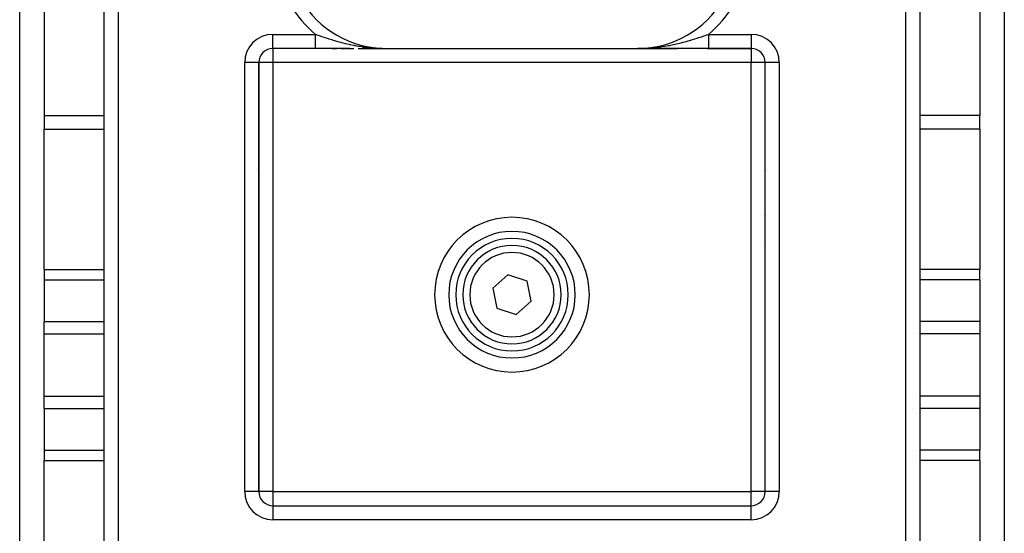
# Model space of a CAD drawing. Units: millimetres. Extents: x 24 to 1110, y -666 to 273.
# Drawn here: x 367 to 507, y -254 to -181 of the extents above; entities that cross this region are included whole.
import ezdxf

# ---------------------------------------------------------------- set-up
doc = ezdxf.new("R2010")
doc.units = ezdxf.units.MM
doc.linetypes.add('DASHED', pattern=[9.652, 8.128, -1.524])
doc.layers.add('nevidi', color=4, linetype='DASHED')

msp = doc.modelspace()

# ---------------------------------------------------------------- linework, layer by layer
at = {"color": 2}
for p, q in [((379, -278), (379, -147.47)), ((379, -278), (379, -147.47)), ((495, -147.47), (495, -278)), ((495, -147.47), (495, -278)), ((367, -229.81), (367, -174.81)), ((507, -174.81), (507, -229.81)), ((370.5, -178.63), (370.5, -194.34)), ((503.5, -178.63), (503.5, -194.34)), ((418.46, -184.8), (418.61, -184.8)), ((418.46, -184.8), (418.54, -184.8)), ((418.47, -184.8), (418.74, -184.8)), ((418.47, -184.8), (418.68, -184.8)), ((418.47, -184.8), (418.65, -184.8)), ((418.47, -184.8), (418.62, -184.8)), ((418.48, -184.8), (418.74, -184.8)), ((418.65, -184.8), (419.1, -184.81)), ((418.66, -184.8), (419.1, -184.81)), ((455.34, -184.8), (454.9, -184.81)), ((455.33, -184.8), (454.9, -184.81)), ((455.52, -184.8), (454.9, -184.81)), ((455.53, -184.8), (455.32, -184.8)), ((455.53, -184.8), (455.34, -184.8)), ((455.53, -184.8), (455.37, -184.8)), ((455.53, -184.8), (455.4, -184.8)), ((455.54, -184.8), (455.43, -184.8)), ((455.54, -184.8), (455.47, -184.8)), ((403, -184.81), (403, -184.8)), ((409.06, -184.81), (403, -184.81)), ((409.06, -184.81), (403, -184.81)), ((413.92, -184.81), (409.06, -184.81)), ((411.38, -184.81), (412.04, -184.81)), ((412.69, -184.81), (413.33, -184.81)), ((413.47, -184.81), (414.53, -184.81)), ((415.13, -184.81), (419.1, -184.81)), ((416.26, -184.81), (415.7, -184.81)), ((416.3, -184.81), (416.27, -184.81)), ((418.53, -184.81), (417.43, -184.81)), ((418.48, -184.8), (418.74, -184.8)), ((418.48, -184.8), (418.74, -184.8)), ((418.49, -184.8), (419.1, -184.81)), ((418.49, -184.8), (419.1, -184.81)), ((418.49, -184.8), (419.1, -184.81)), ((418.49, -184.8), (419.1, -184.81)), ((418.49, -184.8), (418.74, -184.8)), ((418.5, -184.8), (419.1, -184.81)), ((418.5, -184.8), (419.1, -184.81)), ((418.5, -184.8), (419.1, -184.81)), ((418.5, -184.8), (419.1, -184.81)), ((418.51, -184.8), (419.1, -184.81)), ((418.51, -184.8), (419.1, -184.81)), ((418.51, -184.8), (419.1, -184.81)), ((418.51, -184.8), (419.1, -184.81)), ((418.51, -184.8), (419.1, -184.81)), ((418.52, -184.8), (419.1, -184.81)), ((418.52, -184.8), (419.1, -184.81)), ((418.52, -184.8), (419.1, -184.81)), ((418.52, -184.8), (419.1, -184.81)), ((418.53, -184.8), (419.1, -184.81)), ((418.53, -184.81), (419.1, -184.81)), ((418.53, -184.81), (419.1, -184.81)), ((418.53, -184.81), (419.1, -184.81)), ((418.53, -184.81), (419.1, -184.81)), ((418.54, -184.81), (419.1, -184.81)), ((418.54, -184.81), (419.1, -184.81)), ((418.54, -184.81), (419.1, -184.81)), ((418.54, -184.81), (419.1, -184.81)), ((418.55, -184.81), (419.1, -184.81)), ((418.69, -184.8), (419.1, -184.81)), ((418.69, -184.8), (419.1, -184.81)), ((418.8, -184.8), (419.1, -184.81)), ((418.83, -184.8), (419.1, -184.81)), ((418.99, -184.8), (419.1, -184.81)), ((418.99, -184.8), (419.1, -184.81)), ((418.99, -184.8), (419.1, -184.81)), ((418.99, -184.8), (419.1, -184.81)), ((418.99, -184.8), (419.1, -184.81)), ((418.99, -184.8), (419.1, -184.81)), ((418.99, -184.81), (419.1, -184.81)), ((419.1, -184.81), (454.9, -184.81)), ((455.32, -184.8), (454.9, -184.81)), ((455.31, -184.8), (454.9, -184.81)), ((455.3, -184.8), (454.9, -184.81)), ((455.29, -184.8), (454.9, -184.81)), ((455.27, -184.8), (454.9, -184.81)), ((455.26, -184.8), (454.9, -184.81)), ((455.52, -184.8), (454.9, -184.81)), ((455.51, -184.8), (454.9, -184.81)), ((455.51, -184.8), (454.9, -184.81)), ((455.51, -184.8), (454.9, -184.81)), ((455.5, -184.8), (454.9, -184.81)), ((455.5, -184.8), (454.9, -184.81)), ((455.5, -184.8), (454.9, -184.81)), ((455.5, -184.8), (454.9, -184.81)), ((455.49, -184.8), (454.9, -184.81)), ((455.49, -184.8), (454.9, -184.81)), ((455.49, -184.8), (454.9, -184.81)), ((455.49, -184.8), (454.9, -184.81)), ((455.48, -184.8), (454.9, -184.81)), ((455.48, -184.8), (454.9, -184.81)), ((455.48, -184.8), (454.9, -184.81)), ((455.48, -184.8), (454.9, -184.81)), ((455.48, -184.8), (454.9, -184.81)), ((455.47, -184.8), (454.9, -184.81)), ((455.47, -184.81), (454.9, -184.81)), ((455.47, -184.81), (454.9, -184.81)), ((455.47, -184.81), (454.9, -184.81)), ((455.46, -184.81), (454.9, -184.81)), ((455.46, -184.81), (454.9, -184.81)), ((455.46, -184.81), (454.9, -184.81)), ((455.46, -184.81), (454.9, -184.81)), ((455.45, -184.81), (454.9, -184.81)), ((455.45, -184.81), (454.9, -184.81)), ((454.9, -184.81), (460.52, -184.81)), ((455.45, -184.81), (454.9, -184.81)), ((455.52, -184.8), (455.28, -184.8)), ((456.56, -184.81), (455.47, -184.81)), ((455.52, -184.8), (455.52, -184.8)), ((457.15, -184.81), (456.58, -184.81)), ((458.84, -184.81), (457.69, -184.81)), ((459.44, -184.81), (458.88, -184.81)), ((460.06, -184.81), (459.48, -184.81)), ((464.94, -184.81), (460.08, -184.81)), ((464.73, -184.81), (471, -184.81)), ((464.94, -184.81), (471, -184.81)), ((471, -184.81), (464.94, -184.81)), ((471, -184.8), (471, -184.81)), ((401, -247.81), (401, -186.81)), ((401, -186.81), (401, -247.81)), ((401, -186.81), (401, -186.81)), ((473, -247.81), (473, -186.81)), ((473, -247.81), (473, -186.81)), ((473, -186.81), (473, -186.81)), ((370.5, -194.34), (370.5, -195.18)), ((503.5, -196.26), (503.5, -194.34)), ((370.5, -195.18), (370.5, -196.26)), ((370.5, -216.24), (370.5, -196.26)), ((503.5, -196.26), (503.5, -216.24)), ((400.72, -201.96), (400.72, -201.96)), ((400.72, -201.96), (400.72, -201.96)), ((400.72, -201.96), (400.72, -201.96)), ((400.84, -202.17), (400.84, -202.17)), ((400.84, -202.17), (400.84, -202.17)), ((400.84, -202.17), (400.84, -202.17)), ((400.93, -202.33), (400.93, -202.33)), ((400.93, -202.33), (400.93, -202.33)), ((400.93, -202.33), (400.93, -202.33)), ((473.07, -202.33), (473.07, -202.33)), ((473.07, -202.33), (473.07, -202.33)), ((473.07, -202.33), (473.07, -202.33)), ((473.16, -202.17), (473.16, -202.17)), ((473.16, -202.17), (473.16, -202.17)), ((473.16, -202.17), (473.16, -202.17)), ((473.28, -201.96), (473.28, -201.96)), ((473.28, -201.96), (473.28, -201.96)), ((473.28, -201.96), (473.28, -201.96)), ((400.93, -213.03), (400.93, -213.03)), ((431.08, -213.03), (431.08, -213.03)), ((438.71, -213.03), (438.71, -213.03)), ((442.92, -213.03), (442.92, -213.03)), ((473.07, -213.03), (473.07, -213.03)), ((370.5, -216.24), (370.5, -217.68)), ((436.41, -216.98), (434.26, -218.9)), ((439.15, -217.88), (436.41, -216.98)), ((503.5, -217.68), (503.5, -216.24)), ((370.5, -217.68), (370.5, -223.61)), ((439.74, -220.71), (439.15, -217.88)), ((503.5, -217.68), (503.5, -223.61)), ((434.26, -218.9), (434.85, -221.73)), ((437.59, -222.63), (439.74, -220.71)), ((434.85, -221.73), (437.59, -222.63)), ((370.5, -225.38), (370.5, -223.61)), ((503.5, -223.61), (503.5, -225.38)), ((370.5, -234.23), (370.5, -225.38)), ((503.5, -225.38), (503.5, -229.81)), ((367, -284.81), (367, -229.81)), ((503.5, -229.81), (503.5, -234.23)), ((507, -229.81), (507, -284.81)), ((370.5, -236), (370.5, -234.23)), ((503.5, -234.23), (503.5, -236)), ((370.5, -236), (370.5, -241.93)), ((503.5, -236), (503.5, -241.93)), ((370.5, -241.93), (370.5, -243.37)), ((503.5, -243.37), (503.5, -241.93)), ((370.5, -263.35), (370.5, -243.37)), ((503.5, -243.37), (503.5, -263.35)), ((403, -249.81), (471, -249.81)), ((403, -249.81), (471, -249.81))]:
    msp.add_line(p, q, dxfattribs=at)
msp.add_lwpolyline([(454.9, -184.81), (455.26, -184.8), (455.52, -184.8)], dxfattribs=at)
for centre, radius, start, end in [((419.1, -170.81), 14, 210, 270), ((454.9, -170.81), 14, 270, 330), ((403, -186.81), 2, 90, 180), ((471, -186.81), 2, 0, 90), ((437, -219.81), 9, 90, 270), ((437, -219.81), 9, 270, 90), ((437, -219.81), 8, 0, 180), ((437, -219.81), 7, 0, 180), ((437, -219.81), 8, 180, 0), ((437, -219.81), 7, 180, 360), ((403, -247.81), 2, 180, 270), ((471, -247.81), 2, 270, 0)]:
    msp.add_arc(centre, radius, start, end, dxfattribs=at)
at = {"layer": 'nevidi', "color": 7, "linetype": 'Continuous'}
for p, q in [((381, -149.78), (381, -278)), ((493, -278), (493, -149.78)), ((403, -182.81), (409.06, -182.81)), ((403, -184.8), (403, -182.81)), ((464.94, -182.81), (471, -182.81)), ((471, -182.81), (471, -184.8)), ((403, -184.81), (403, -186.81)), ((419.1, -184.82), (419.1, -184.82)), ((454.9, -184.82), (454.9, -184.82)), ((471, -184.81), (471, -186.81)), ((399, -247.81), (399, -186.81)), ((401, -186.81), (399, -186.81)), ((403, -186.81), (401, -186.81)), ((471, -186.81), (403, -186.81)), ((403, -186.81), (403, -247.81)), ((471, -247.81), (471, -186.81)), ((473, -186.81), (471, -186.81)), ((475, -186.81), (473, -186.81)), ((475, -186.81), (475, -247.81)), ((370.5, -194.34), (379, -194.34)), ((494.93, -194.34), (494.93, -194.34)), ((503.5, -194.34), (495, -194.34)), ((370.5, -196.26), (379, -196.26)), ((494.93, -196.26), (494.93, -196.26)), ((503.5, -196.26), (495, -196.26)), ((400.91, -208.6), (400.91, -208.6)), ((473.09, -208.6), (473.09, -208.6)), ((370.5, -216.24), (379, -216.24)), ((494.93, -216.24), (494.93, -216.24)), ((503.5, -216.24), (495, -216.24)), ((370.5, -217.68), (379, -217.68)), ((494.93, -217.68), (494.93, -217.68)), ((503.5, -217.68), (495, -217.68)), ((370.5, -223.61), (379, -223.61)), ((494.72, -223.61), (494.72, -223.61)), ((494.93, -223.61), (494.93, -223.61)), ((503.5, -223.61), (495, -223.61)), ((370.5, -225.38), (379, -225.38)), ((493.95, -225.38), (493.95, -225.38)), ((494.72, -225.38), (494.72, -225.38)), ((494.93, -225.38), (494.93, -225.38)), ((503.5, -225.38), (495, -225.38)), ((370.5, -234.23), (379, -234.23)), ((493.95, -234.23), (493.95, -234.23)), ((494.98, -234.23), (494.98, -234.23)), ((503.5, -234.23), (495, -234.23)), ((370.5, -236), (379, -236)), ((493.95, -236), (493.95, -236)), ((494.98, -236), (494.98, -236)), ((503.5, -236), (495, -236)), ((370.5, -241.93), (379, -241.93)), ((493.95, -241.93), (493.95, -241.93)), ((494.98, -241.93), (494.98, -241.93)), ((503.5, -241.93), (495, -241.93)), ((370.5, -243.37), (379, -243.37)), ((493.95, -243.37), (493.95, -243.37)), ((494.98, -243.37), (494.98, -243.37)), ((503.5, -243.37), (495, -243.37)), ((401, -247.81), (399, -247.81)), ((403, -247.81), (401, -247.81)), ((403, -247.81), (410, -247.81)), ((403, -247.81), (403, -249.81)), ((410, -247.81), (464, -247.81)), ((464, -247.81), (471, -247.81)), ((473, -247.81), (471, -247.81)), ((471, -249.81), (471, -247.81)), ((475, -247.81), (473, -247.81)), ((403, -249.81), (403, -251.81)), ((471, -251.81), (471, -249.81)), ((471, -251.81), (403, -251.81))]:
    msp.add_line(p, q, dxfattribs=at)
for points in [[(409.06, -182.81), (409.14, -182.83), (409.24, -182.87), (409.27, -182.88), (409.71, -183.03), (409.81, -183.06), (409.9, -183.09), (410.29, -183.22), (410.39, -183.26), (410.58, -183.32), (410.68, -183.35), (410.87, -183.41), (410.97, -183.44), (411.32, -183.55), (411.47, -183.59), (411.57, -183.62), (412.07, -183.77), (412.1, -183.78), (412.17, -183.8), (412.67, -183.93), (412.67, -183.93), (412.77, -183.96), (412.93, -184), (413.28, -184.08), (413.38, -184.11), (413.81, -184.21), (413.9, -184.23), (414, -184.25), (414.52, -184.35), (414.61, -184.37), (414.63, -184.37), (414.73, -184.39), (415.15, -184.47), (415.25, -184.49), (415.7, -184.55), (415.78, -184.57), (415.89, -184.58), (416.42, -184.65), (416.52, -184.66), (416.52, -184.66), (416.69, -184.68), (417.06, -184.71), (417.17, -184.72), (417.7, -184.76), (417.71, -184.76), (417.81, -184.77), (418.35, -184.79), (418.42, -184.8), (418.46, -184.8), (418.74, -184.8)], [(409.06, -184.81), (409.06, -184.81), (409.06, -184.8), (409.06, -184.8), (409.06, -184.8), (409.06, -184.8), (409.06, -184.79), (409.06, -184.79), (409.06, -184.79), (409.06, -184.78), (409.06, -184.77), (409.06, -184.77), (409.06, -184.76), (409.06, -184.75), (409.06, -184.74), (409.06, -184.73), (409.06, -184.73), (409.06, -184.72), (409.06, -184.71), (409.06, -184.69), (409.06, -184.69), (409.06, -184.67), (409.06, -184.66), (409.06, -184.65), (409.06, -184.64), (409.06, -184.63), (409.06, -184.6), (409.06, -184.59), (409.06, -184.57), (409.06, -184.55), (409.06, -184.53), (409.06, -184.52), (409.06, -184.51), (409.06, -184.49), (409.06, -184.47), (409.06, -184.44), (409.06, -184.43), (409.06, -184.39), (409.06, -184.38), (409.06, -184.37), (409.06, -184.34), (409.06, -184.33), (409.06, -184.29), (409.06, -184.28), (409.06, -184.24), (409.06, -184.22), (409.06, -184.19), (409.06, -184.18), (409.06, -184.16), (409.06, -184.12), (409.06, -184.11), (409.06, -184.06), (409.06, -184.04), (409.06, -184), (409.06, -183.99), (409.06, -183.98), (409.06, -183.94), (409.06, -183.92), (409.06, -183.87), (409.06, -183.85), (409.06, -183.8), (409.06, -183.78), (409.06, -183.76), (409.06, -183.73), (409.06, -183.71), (409.06, -183.66), (409.06, -183.64), (409.06, -183.59), (409.06, -183.57), (409.06, -183.52), (409.06, -183.51), (409.06, -183.49), (409.06, -183.44), (409.06, -183.42), (409.06, -183.36), (409.06, -183.34), (409.06, -183.29), (409.06, -183.26), (409.06, -183.26), (409.06, -183.21), (409.06, -183.19), (409.06, -183.13), (409.06, -183.11), (409.06, -183.05), (409.06, -183.03), (409.06, -182.99), (409.06, -182.98), (409.06, -182.95), (409.06, -182.9), (409.06, -182.87), (409.06, -182.82), (409.06, -182.81)], [(455.52, -184.8), (455.54, -184.8), (455.58, -184.8), (456.16, -184.77), (456.19, -184.77), (456.29, -184.76), (456.8, -184.73), (456.83, -184.72), (457.31, -184.68), (457.44, -184.66), (457.47, -184.66), (457.48, -184.66), (458.08, -184.59), (458.1, -184.58), (458.3, -184.55), (458.71, -184.49), (458.73, -184.49), (459.27, -184.39), (459.34, -184.38), (459.36, -184.38), (459.39, -184.37), (459.96, -184.26), (459.98, -184.25), (460.19, -184.21), (460.57, -184.12), (460.6, -184.11), (461.07, -184), (461.18, -183.97), (461.21, -183.96), (461.33, -183.93), (461.79, -183.81), (461.81, -183.8), (461.9, -183.78), (462.38, -183.64), (462.41, -183.63), (462.68, -183.55), (462.98, -183.46), (463, -183.45), (463.32, -183.35), (463.42, -183.32), (463.56, -183.27), (463.59, -183.26), (464.1, -183.09), (464.14, -183.08), (464.17, -183.07), (464.72, -182.88), (464.74, -182.88), (464.74, -182.88), (464.94, -182.81)], [(464.94, -182.81), (464.94, -182.85), (464.94, -182.88), (464.94, -182.93), (464.94, -182.96), (464.94, -182.99), (464.94, -183.01), (464.94, -183.04), (464.94, -183.09), (464.94, -183.12), (464.94, -183.17), (464.94, -183.19), (464.94, -183.24), (464.94, -183.26), (464.94, -183.27), (464.94, -183.32), (464.94, -183.35), (464.94, -183.39), (464.94, -183.42), (464.94, -183.47), (464.94, -183.5), (464.94, -183.51), (464.94, -183.54), (464.94, -183.57), (464.94, -183.62), (464.94, -183.64), (464.94, -183.69), (464.94, -183.71), (464.94, -183.76), (464.94, -183.76), (464.94, -183.78), (464.94, -183.83), (464.94, -183.85), (464.94, -183.89), (464.94, -183.92), (464.94, -183.96), (464.94, -183.98), (464.94, -183.99), (464.94, -184.02), (464.94, -184.04), (464.94, -184.08), (464.94, -184.11), (464.94, -184.14), (464.94, -184.16), (464.94, -184.19), (464.94, -184.2), (464.94, -184.22), (464.94, -184.26), (464.94, -184.28), (464.94, -184.31), (464.94, -184.33), (464.94, -184.36), (464.94, -184.37), (464.94, -184.38), (464.94, -184.41), (464.94, -184.42), (464.94, -184.45), (464.94, -184.47), (464.94, -184.5), (464.94, -184.51), (464.94, -184.52), (464.94, -184.54), (464.94, -184.55), (464.94, -184.58), (464.94, -184.59), (464.94, -184.61), (464.94, -184.62), (464.94, -184.64), (464.94, -184.65), (464.94, -184.65), (464.94, -184.67), (464.94, -184.68), (464.94, -184.7), (464.94, -184.71), (464.94, -184.72), (464.94, -184.73), (464.94, -184.73), (464.94, -184.74), (464.94, -184.75), (464.94, -184.76), (464.94, -184.77), (464.94, -184.78), (464.94, -184.78), (464.94, -184.79), (464.94, -184.79), (464.94, -184.79), (464.94, -184.8), (464.94, -184.8), (464.94, -184.8), (464.94, -184.8), (464.94, -184.81), (464.94, -184.81)]]:
    msp.add_lwpolyline(points, dxfattribs=at)
for centre, radius, start, end in [((419.1, -170.81), 15.65, 210, 230.065), ((454.9, -170.81), 15.65, 309.935, 330), ((403, -186.81), 4, 90, 180), ((471, -186.81), 4, 0, 90), ((419.1, -170.81), 15, 248.8761, 248.8914), ((419.1, -170.81), 15, 249.1859, 249.1923), ((419.1, -170.81), 15, 249.2409, 249.2566), ((419.1, -170.81), 15, 249.4209, 249.4387), ((419.1, -170.81), 15, 249.9701, 249.9815), ((454.9, -170.81), 15, 290.5613, 290.5791), ((454.9, -170.81), 15, 290.9147, 290.9279), ((437, -219.81), 11, 90, 270), ((437, -219.81), 11, 270, 90), ((437, -219.81), 6, 0, 180), ((437, -219.81), 6, 180, 0), ((403, -247.81), 4, 180, 270), ((471, -247.81), 4, 270, 0)]:
    msp.add_arc(centre, radius, start, end, dxfattribs=at)

doc.saveas('drawing.dxf')
